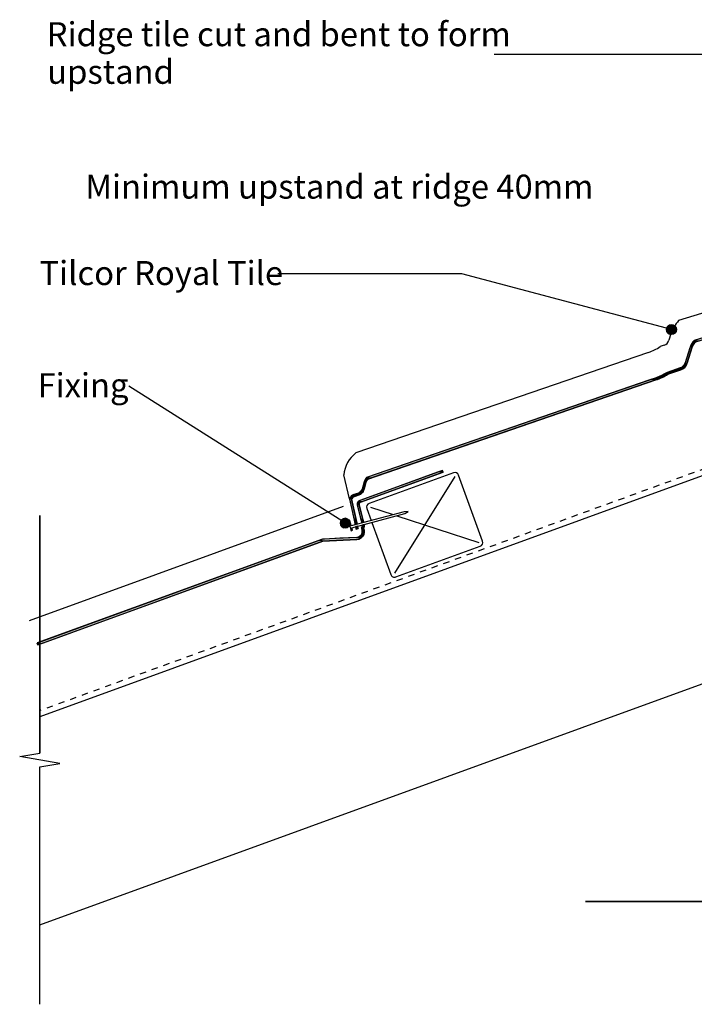
# Model space of a CAD drawing. Extents: x -539 to 643, y -233 to 270.
# Drawn here: x -539 to -194, y -233 to 270 of the extents above; entities that cross this region are included whole.
import ezdxf

# ---------------------------------------------------------------- set-up
doc = ezdxf.new("R2010")
doc.units = 0
doc.linetypes.add('DASH', pattern=[6.35, 3.175, -3.175])
doc.layers.get('0').update_dxf_attribs({"linetype": 'CONTINUOUS'})
doc.layers.get('DEFPOINTS').update_dxf_attribs({"linetype": 'CONTINUOUS'})
doc.styles.add('ARIAL', font='txt', dxfattribs={"height": 12.294162})
doc.dimstyles.get("Standard").update_dxf_attribs({"dimtxt": 0.18, "dimasz": 0.18, "dimexe": 0.18, "dimexo": 0.0625, "dimgap": 0.09, "dimtad": 0, "dimtih": 1, "dimtoh": 1, "dimzin": 0, "dimcen": 0.09, "dimazin": 3, "dimtfac": 1, "dimtofl": 0, "dimtmove": 0, "dimatfit": 3})

# ---------------------------------------------------------------- blocks, each defined once
blk = doc.blocks.new('*U33')
at = {"linetype": 'CONTINUOUS'}
for p, q in [((-208.37, 112.89), (-208.56, 111.93)), ((-208.56, 111.93), (-208.37, 110.97)), ((-207.83, 113.7), (-208.37, 112.89)), ((-208.37, 110.97), (-207.83, 110.16)), ((-207.02, 114.24), (-207.83, 113.7)), ((-206.06, 114.43), (-207.02, 114.24)), ((-205.11, 114.24), (-206.06, 114.43)), ((-205.11, 114.24), (-204.3, 113.7)), ((-204.3, 113.7), (-203.75, 112.89)), ((-203.75, 110.97), (-204.3, 110.16)), ((-203.75, 112.89), (-203.56, 111.93)), ((-203.56, 111.93), (-203.75, 110.97)), ((-207.83, 110.16), (-207.02, 109.62)), ((-206.06, 109.43), (-207.02, 109.62)), ((-205.11, 109.62), (-206.06, 109.43)), ((-204.3, 110.16), (-205.11, 109.62))]:
    blk.add_line(p, q, dxfattribs=at)
for points in [[(-208.37, 112.89), (-208.56, 111.93), (-203.56, 111.93)], [(-208.56, 111.93), (-208.37, 110.97), (-203.75, 110.97)], [(-207.83, 113.7), (-208.37, 112.89), (-203.75, 112.89)], [(-208.37, 110.97), (-207.83, 110.16), (-204.3, 110.16)], [(-207.02, 114.24), (-207.83, 113.7), (-204.3, 113.7)], [(-206.06, 114.43), (-207.02, 114.24), (-205.11, 114.24)], [(-207.83, 110.16), (-207.02, 109.62), (-205.11, 109.62)]]:
    blk.add_solid(points, dxfattribs=at)
at = {"linetype": 'CONTINUOUS', "extrusion": (0, 0, -1)}
for points in [[(208.56, 111.93), (203.56, 111.93), (203.75, 110.97)], [(208.37, 112.89), (203.75, 112.89), (203.56, 111.93)], [(208.37, 110.97), (203.75, 110.97), (204.3, 110.16)], [(207.83, 113.7), (204.3, 113.7), (203.75, 112.89)], [(207.02, 114.24), (205.11, 114.24), (204.3, 113.7)], [(207.83, 110.16), (204.3, 110.16), (205.11, 109.62)], [(207.02, 109.62), (205.11, 109.62), (206.06, 109.43)]]:
    blk.add_solid(points, dxfattribs=at)
blk = doc.blocks.new('*U34')
at = {"style": 'ARIAL'}
blk.add_text('Tilcor Royal Tile', height=12.2942, dxfattribs=at).set_placement((-529.36, 134.71))
blk = doc.blocks.new('*U36')
at = {"style": 'ARIAL'}
for s, height, p in [('Ridge tile cut and bent to form', 12.2942, (-525.67, 256.9)), ('upstand', 12.294, (-525.42, 237.67))]:
    blk.add_text(s, height=height, dxfattribs=at).set_placement(p)
blk = doc.blocks.new('*U41')
at = {"linetype": 'CONTINUOUS'}
for p, q in [((-373.85, 15.21), (-374.66, 14.67)), ((-372.89, 15.4), (-373.85, 15.21)), ((-371.94, 15.21), (-372.89, 15.4)), ((-371.94, 15.21), (-371.12, 14.67)), ((-375.2, 13.85), (-375.39, 12.9)), ((-375.39, 12.9), (-375.2, 11.94)), ((-374.66, 14.67), (-375.2, 13.85)), ((-375.2, 11.94), (-374.66, 11.13)), ((-374.66, 11.13), (-373.85, 10.59)), ((-372.89, 10.4), (-373.85, 10.59)), ((-371.94, 10.59), (-372.89, 10.4)), ((-371.12, 11.13), (-371.94, 10.59)), ((-371.12, 14.67), (-370.58, 13.85)), ((-370.58, 11.94), (-371.12, 11.13)), ((-370.58, 13.85), (-370.39, 12.9)), ((-370.39, 12.9), (-370.58, 11.94))]:
    blk.add_line(p, q, dxfattribs=at)
for points in [[(-373.85, 15.21), (-374.66, 14.67), (-371.12, 14.67)], [(-372.89, 15.4), (-373.85, 15.21), (-371.94, 15.21)], [(-375.2, 13.85), (-375.39, 12.9), (-370.39, 12.9)], [(-375.39, 12.9), (-375.2, 11.94), (-370.58, 11.94)], [(-374.66, 14.67), (-375.2, 13.85), (-370.58, 13.85)], [(-375.2, 11.94), (-374.66, 11.13), (-371.12, 11.13)], [(-374.66, 11.13), (-373.85, 10.59), (-371.94, 10.59)]]:
    blk.add_solid(points, dxfattribs=at)
at = {"linetype": 'CONTINUOUS', "extrusion": (0, 0, -1)}
for points in [[(373.85, 15.21), (371.94, 15.21), (371.12, 14.67)], [(375.39, 12.9), (370.39, 12.9), (370.58, 11.94)], [(375.2, 13.85), (370.58, 13.85), (370.39, 12.9)], [(375.2, 11.94), (370.58, 11.94), (371.12, 11.13)], [(374.66, 14.67), (371.12, 14.67), (370.58, 13.85)], [(374.66, 11.13), (371.12, 11.13), (371.94, 10.59)], [(373.85, 10.59), (371.94, 10.59), (372.89, 10.4)]]:
    blk.add_solid(points, dxfattribs=at)
blk = doc.blocks.new('*U42')
at = {"style": 'ARIAL'}
blk.add_text('Fixing', height=12.294, dxfattribs=at).set_placement((-530.36, 77.32))
blk = doc.blocks.new('*U52')
at = {"color": 0, "style": 'ARIAL'}
blk.add_text('Minimum upstand at ridge 40mm', height=12.2942, dxfattribs=at).set_placement((-505.88, 178.92))
blk = doc.blocks.new('_OBLIQUE')
at = {"color": 0, "linetype": 'BYBLOCK'}
blk.add_line((-0.5, -0.5), (0.5, 0.5), dxfattribs=at)
blk = doc.blocks.new('DIMBLOCK2-RL140_-_STANDARD')
at = {"color": 0}
for p, q in [((-72.9, 229.68), (-72.9, 140.09)), ((-19.34, 217.68), (-84.9, 217.68)), ((-20.38, 152.09), (-84.9, 152.09))]:
    blk.add_line(p, q, dxfattribs=at)
at = {"layer": 'DEFPOINTS', "color": 0}
for p in [(-11.84, 217.68), (-72.9, 152.09), (-12.88, 152.09)]:
    blk.add_point(p, dxfattribs=at)
at = {"color": 0, "xscale": 15, "yscale": 15, "zscale": 15}
for p, rotation in [((-72.9, 217.68), 90), ((-72.9, 152.09), 270)]:
    blk.add_blockref('_OBLIQUE', p, dxfattribs=dict(at, rotation=rotation))
blk.add_blockref('*U52', (0, 0))
blk = doc.blocks.new('*U49')
at = {"linetype": 'CONTINUOUS'}
for p, q in [((-19.28, 220.18), (-19.28, 185.52)), ((-18.28, 220.18), (-18.28, 185.52)), ((-19.28, 185.52), (-18.82, 185.39)), ((-19.28, 184.48), (-19.28, 184.22)), ((-18.28, 184.22), (-19.28, 184.48)), ((-19.28, 184.22), (-19.28, 155.27)), ((-18.28, 185.25), (-18.82, 185.39)), ((-18.28, 185.52), (-18.28, 185.39)), ((-18.28, 185.39), (-18.28, 185.25)), ((-18.28, 184.22), (-18.28, 155.27)), ((-50.87, 151.48), (-194.39, 106.39)), ((-47.53, 151.48), (-191.05, 106.39)), ((-49.94, 151.77), (-50.87, 151.48)), ((-48.47, 152.23), (-49.94, 151.77)), ((-47.68, 152.48), (-48.47, 152.23)), ((-20.79, 152.77), (-21.49, 152.48)), ((-20.55, 151.77), (-21.37, 151.48)), ((-20.69, 152.84), (-20.79, 152.77)), ((-20.18, 153.23), (-20.69, 152.84)), ((-19.8, 152.23), (-20.55, 151.77)), ((-19.91, 153.57), (-20.18, 153.23)), ((-19.71, 153.82), (-19.91, 153.57)), ((-19.55, 152.48), (-19.8, 152.23)), ((-19.46, 154.39), (-19.71, 153.82)), ((-19.25, 152.77), (-19.55, 152.48)), ((-19.4, 154.52), (-19.46, 154.39)), ((-19.28, 155.25), (-19.4, 154.52)), ((-19.28, 155.27), (-19.28, 155.25)), ((-19.18, 152.84), (-19.25, 152.77)), ((-18.93, 153.23), (-19.18, 152.84)), ((-18.71, 153.57), (-18.93, 153.23)), ((-18.61, 153.82), (-18.71, 153.57)), ((-18.4, 154.39), (-18.61, 153.82)), ((-18.38, 154.52), (-18.4, 154.39)), ((-18.28, 155.25), (-18.38, 154.52)), ((-18.28, 155.27), (-18.28, 155.25)), ((-194.39, 106.39), (-195.12, 105.51)), ((-191.05, 106.39), (-193.86, 105.51)), ((-196.62, 102.68), (-199.08, 94.91)), ((-195.58, 102.68), (-198.04, 94.91)), ((-196.53, 102.98), (-196.62, 102.68)), ((-195.97, 104.19), (-196.53, 102.98)), ((-195.68, 104.82), (-195.97, 104.19)), ((-195.12, 105.51), (-195.68, 104.82)), ((-195.44, 102.98), (-195.58, 102.68)), ((-194.89, 104.19), (-195.44, 102.98)), ((-194.4, 104.82), (-194.89, 104.19)), ((-193.86, 105.51), (-194.4, 104.82)), ((-204.35, 91.38), (-208.35, 90.01)), ((-201.27, 91.38), (-205.27, 90.01)), ((-202.88, 91.89), (-204.35, 91.38)), ((-201.6, 92.33), (-202.88, 91.89)), ((-200.99, 92.62), (-201.6, 92.33)), ((-200.22, 91.89), (-201.27, 91.38)), ((-200.76, 92.73), (-200.99, 92.62)), ((-200.04, 93.32), (-200.76, 92.73)), ((-199.68, 92.33), (-200.22, 91.89)), ((-199.86, 93.54), (-200.04, 93.32)), ((-199.47, 94.06), (-199.86, 93.54)), ((-199.32, 92.62), (-199.68, 92.33)), ((-199.22, 94.6), (-199.47, 94.06)), ((-199.23, 92.73), (-199.32, 92.62)), ((-198.78, 93.32), (-199.23, 92.73)), ((-199.08, 94.91), (-199.22, 94.6)), ((-198.61, 93.54), (-198.78, 93.32)), ((-198.38, 94.06), (-198.61, 93.54)), ((-198.13, 94.6), (-198.38, 94.06)), ((-198.04, 94.91), (-198.13, 94.6)), ((-217.09, 86.16), (-362.06, 36.31)), ((-214.01, 86.16), (-358.98, 36.31)), ((-214.33, 87.1), (-217.09, 86.16)), ((-213.5, 87.45), (-214.33, 87.1)), ((-211.71, 87.1), (-214.01, 86.16)), ((-211.25, 88.37), (-213.5, 87.45)), ((-210.87, 87.45), (-211.71, 87.1)), ((-209.96, 89.1), (-211.25, 88.37)), ((-209.21, 88.37), (-210.87, 87.45)), ((-208.35, 90.01), (-209.96, 89.1)), ((-207.91, 89.1), (-209.21, 88.37)), ((-205.27, 90.01), (-207.91, 89.1)), ((-362.65, 35.46), (-362.82, 35.22)), ((-362.06, 36.31), (-362.65, 35.46)), ((-361.47, 35.46), (-361.62, 35.22)), ((-358.98, 36.31), (-361.47, 35.46)), ((-364.33, 30.33), (-364.44, 30.06)), ((-363.39, 33.71), (-364.33, 30.33)), ((-363.32, 33.98), (-363.39, 33.71)), ((-363.29, 30.33), (-363.37, 30.06)), ((-363.05, 34.63), (-363.32, 33.98)), ((-362.35, 33.71), (-363.29, 30.33)), ((-362.82, 35.22), (-363.05, 34.63)), ((-362.25, 33.98), (-362.35, 33.71)), ((-362, 34.63), (-362.25, 33.98)), ((-361.62, 35.22), (-362, 34.63)), ((-370.56, 25.81), (-370.8, 25.39)), ((-370.8, 25.39), (-370.77, 25.25)), ((-370.77, 25.25), (-368.58, 15.35)), ((-370.4, 26.09), (-370.56, 25.81)), ((-370.24, 26.26), (-370.4, 26.09)), ((-369.97, 26.56), (-370.24, 26.26)), ((-369.86, 26.68), (-369.97, 26.56)), ((-369.22, 27.16), (-369.86, 26.68)), ((-369.64, 25.39), (-369.75, 25.25)), ((-369.75, 25.25), (-367.56, 15.35)), ((-369.32, 25.81), (-369.64, 25.39)), ((-368.99, 26.09), (-369.32, 25.81)), ((-368.79, 27.36), (-369.22, 27.16)), ((-368.79, 26.26), (-368.99, 26.09)), ((-368.49, 27.51), (-368.79, 27.36)), ((-368.16, 26.56), (-368.79, 26.26)), ((-367.69, 27.79), (-368.49, 27.51)), ((-367.82, 26.68), (-368.16, 26.56)), ((-366.46, 27.16), (-367.82, 26.68)), ((-366.22, 28.31), (-367.69, 27.79)), ((-365.89, 27.36), (-366.46, 27.16)), ((-366.03, 28.4), (-366.22, 28.31)), ((-365.58, 28.62), (-366.03, 28.4)), ((-365.6, 27.51), (-365.89, 27.36)), ((-365.03, 27.79), (-365.6, 27.51)), ((-365.03, 29.09), (-365.58, 28.62)), ((-364.96, 29.18), (-365.03, 29.09)), ((-364.42, 28.31), (-365.03, 27.79)), ((-364.61, 29.67), (-364.96, 29.18)), ((-364.44, 30.06), (-364.61, 29.67)), ((-364.3, 28.4), (-364.42, 28.31)), ((-364.14, 28.62), (-364.3, 28.4)), ((-363.8, 29.09), (-364.14, 28.62)), ((-363.73, 29.18), (-363.8, 29.09)), ((-363.53, 29.67), (-363.73, 29.18)), ((-363.37, 30.06), (-363.53, 29.67)), ((-368.58, 15.35), (-367.92, 12.34)), ((-367.56, 15.35), (-366.9, 12.34)), ((-367.86, 12.08), (-367.92, 12.34)), ((-366.9, 12.34), (-367.86, 12.08)), ((-366.68, 11.36), (-367.65, 11.1)), ((-367.65, 11.1), (-367.53, 10.58)), ((-367.53, 10.58), (-367.43, 10.12)), ((-367.38, 9.91), (-367.43, 10.12)), ((-366.41, 10.12), (-367.38, 9.91)), ((-366.62, 11.1), (-366.68, 11.36)), ((-366.62, 11.1), (-366.51, 10.58)), ((-366.51, 10.58), (-366.41, 10.12))]:
    blk.add_line(p, q, dxfattribs=at)
for points in [[(-19.28, 220.18), (-19.28, 185.52), (-18.28, 185.52)], [(-19.28, 185.52), (-18.82, 185.39), (-18.28, 185.39)], [(-19.28, 184.48), (-19.28, 184.22), (-18.28, 184.22)], [(-19.28, 184.22), (-19.28, 155.27), (-18.28, 155.27)], [(-50.87, 151.48), (-194.39, 106.39), (-191.05, 106.39)], [(-49.94, 151.77), (-50.87, 151.48), (-21.37, 151.48)], [(-48.47, 152.23), (-49.94, 151.77), (-20.55, 151.77)], [(-47.68, 152.48), (-48.47, 152.23), (-19.8, 152.23)], [(-20.79, 152.77), (-21.49, 152.48), (-19.55, 152.48)], [(-20.69, 152.84), (-20.79, 152.77), (-19.25, 152.77)], [(-20.18, 153.23), (-20.69, 152.84), (-19.18, 152.84)], [(-19.91, 153.57), (-20.18, 153.23), (-18.93, 153.23)], [(-19.71, 153.82), (-19.91, 153.57), (-18.71, 153.57)], [(-19.46, 154.39), (-19.71, 153.82), (-18.61, 153.82)], [(-19.4, 154.52), (-19.46, 154.39), (-18.4, 154.39)], [(-19.28, 155.25), (-19.4, 154.52), (-18.38, 154.52)], [(-19.28, 155.27), (-19.28, 155.25), (-18.28, 155.25)], [(-194.39, 106.39), (-195.12, 105.51), (-193.86, 105.51)], [(-196.62, 102.68), (-199.08, 94.91), (-198.04, 94.91)], [(-196.53, 102.98), (-196.62, 102.68), (-195.58, 102.68)], [(-195.97, 104.19), (-196.53, 102.98), (-195.44, 102.98)], [(-195.68, 104.82), (-195.97, 104.19), (-194.89, 104.19)], [(-195.12, 105.51), (-195.68, 104.82), (-194.4, 104.82)], [(-204.35, 91.38), (-208.35, 90.01), (-205.27, 90.01)], [(-202.88, 91.89), (-204.35, 91.38), (-201.27, 91.38)], [(-201.6, 92.33), (-202.88, 91.89), (-200.22, 91.89)], [(-200.99, 92.62), (-201.6, 92.33), (-199.68, 92.33)], [(-200.76, 92.73), (-200.99, 92.62), (-199.32, 92.62)], [(-200.04, 93.32), (-200.76, 92.73), (-199.23, 92.73)], [(-199.86, 93.54), (-200.04, 93.32), (-198.78, 93.32)], [(-199.47, 94.06), (-199.86, 93.54), (-198.61, 93.54)], [(-199.22, 94.6), (-199.47, 94.06), (-198.38, 94.06)], [(-199.08, 94.91), (-199.22, 94.6), (-198.13, 94.6)], [(-217.09, 86.16), (-362.06, 36.31), (-358.98, 36.31)], [(-214.33, 87.1), (-217.09, 86.16), (-214.01, 86.16)], [(-213.5, 87.45), (-214.33, 87.1), (-211.71, 87.1)], [(-211.25, 88.37), (-213.5, 87.45), (-210.87, 87.45)], [(-209.96, 89.1), (-211.25, 88.37), (-209.21, 88.37)], [(-208.35, 90.01), (-209.96, 89.1), (-207.91, 89.1)], [(-362.65, 35.46), (-362.82, 35.22), (-361.62, 35.22)], [(-362.06, 36.31), (-362.65, 35.46), (-361.47, 35.46)], [(-364.33, 30.33), (-364.44, 30.06), (-363.37, 30.06)], [(-363.39, 33.71), (-364.33, 30.33), (-363.29, 30.33)], [(-363.32, 33.98), (-363.39, 33.71), (-362.35, 33.71)], [(-363.05, 34.63), (-363.32, 33.98), (-362.25, 33.98)], [(-362.82, 35.22), (-363.05, 34.63), (-362, 34.63)], [(-370.56, 25.81), (-370.8, 25.39), (-369.64, 25.39)], [(-370.8, 25.39), (-370.77, 25.25), (-369.75, 25.25)], [(-370.77, 25.25), (-368.58, 15.35), (-367.56, 15.35)], [(-370.4, 26.09), (-370.56, 25.81), (-369.32, 25.81)], [(-370.24, 26.26), (-370.4, 26.09), (-368.99, 26.09)], [(-369.97, 26.56), (-370.24, 26.26), (-368.79, 26.26)], [(-369.86, 26.68), (-369.97, 26.56), (-368.16, 26.56)], [(-369.22, 27.16), (-369.86, 26.68), (-367.82, 26.68)], [(-368.79, 27.36), (-369.22, 27.16), (-366.46, 27.16)], [(-368.49, 27.51), (-368.79, 27.36), (-365.89, 27.36)], [(-367.69, 27.79), (-368.49, 27.51), (-365.6, 27.51)], [(-366.22, 28.31), (-367.69, 27.79), (-365.03, 27.79)], [(-366.03, 28.4), (-366.22, 28.31), (-364.42, 28.31)], [(-365.58, 28.62), (-366.03, 28.4), (-364.3, 28.4)], [(-365.03, 29.09), (-365.58, 28.62), (-364.14, 28.62)], [(-364.96, 29.18), (-365.03, 29.09), (-363.8, 29.09)], [(-364.61, 29.67), (-364.96, 29.18), (-363.73, 29.18)], [(-364.44, 30.06), (-364.61, 29.67), (-363.53, 29.67)], [(-368.58, 15.35), (-367.92, 12.34), (-366.9, 12.34)], [(-366.68, 11.36), (-367.65, 11.1), (-366.62, 11.1)], [(-367.65, 11.1), (-367.53, 10.58), (-366.51, 10.58)], [(-367.53, 10.58), (-367.43, 10.12), (-366.41, 10.12)]]:
    blk.add_solid(points, dxfattribs=at)
at = {"linetype": 'CONTINUOUS', "extrusion": (0, 0, -1)}
for points in [[(19.28, 220.18), (18.28, 220.18), (18.28, 185.52)], [(19.28, 185.52), (18.28, 185.52), (18.28, 185.39)], [(19.28, 184.22), (18.28, 184.22), (18.28, 155.27)], [(18.82, 185.39), (18.28, 185.39), (18.28, 185.25)], [(50.87, 151.48), (47.53, 151.48), (191.05, 106.39)], [(49.94, 151.77), (20.55, 151.77), (21.37, 151.48)], [(48.47, 152.23), (19.8, 152.23), (20.55, 151.77)], [(47.68, 152.48), (19.55, 152.48), (19.8, 152.23)], [(20.79, 152.77), (19.25, 152.77), (19.55, 152.48)], [(20.69, 152.84), (19.18, 152.84), (19.25, 152.77)], [(20.18, 153.23), (18.93, 153.23), (19.18, 152.84)], [(19.91, 153.57), (18.71, 153.57), (18.93, 153.23)], [(19.71, 153.82), (18.61, 153.82), (18.71, 153.57)], [(19.46, 154.39), (18.4, 154.39), (18.61, 153.82)], [(19.4, 154.52), (18.38, 154.52), (18.4, 154.39)], [(19.28, 155.27), (18.28, 155.27), (18.28, 155.25)], [(19.28, 155.25), (18.28, 155.25), (18.38, 154.52)], [(194.39, 106.39), (191.05, 106.39), (193.86, 105.51)], [(196.62, 102.68), (195.58, 102.68), (198.04, 94.91)], [(196.53, 102.98), (195.44, 102.98), (195.58, 102.68)], [(195.97, 104.19), (194.89, 104.19), (195.44, 102.98)], [(195.68, 104.82), (194.4, 104.82), (194.89, 104.19)], [(195.12, 105.51), (193.86, 105.51), (194.4, 104.82)], [(204.35, 91.38), (201.27, 91.38), (205.27, 90.01)], [(202.88, 91.89), (200.22, 91.89), (201.27, 91.38)], [(201.6, 92.33), (199.68, 92.33), (200.22, 91.89)], [(200.99, 92.62), (199.32, 92.62), (199.68, 92.33)], [(200.76, 92.73), (199.23, 92.73), (199.32, 92.62)], [(200.04, 93.32), (198.78, 93.32), (199.23, 92.73)], [(199.86, 93.54), (198.61, 93.54), (198.78, 93.32)], [(199.47, 94.06), (198.38, 94.06), (198.61, 93.54)], [(199.22, 94.6), (198.13, 94.6), (198.38, 94.06)], [(199.08, 94.91), (198.04, 94.91), (198.13, 94.6)], [(217.09, 86.16), (214.01, 86.16), (358.98, 36.31)], [(214.33, 87.1), (211.71, 87.1), (214.01, 86.16)], [(213.5, 87.45), (210.87, 87.45), (211.71, 87.1)], [(211.25, 88.37), (209.21, 88.37), (210.87, 87.45)], [(209.96, 89.1), (207.91, 89.1), (209.21, 88.37)], [(208.35, 90.01), (205.27, 90.01), (207.91, 89.1)], [(362.65, 35.46), (361.47, 35.46), (361.62, 35.22)], [(362.06, 36.31), (358.98, 36.31), (361.47, 35.46)], [(364.33, 30.33), (363.29, 30.33), (363.37, 30.06)], [(363.39, 33.71), (362.35, 33.71), (363.29, 30.33)], [(363.32, 33.98), (362.25, 33.98), (362.35, 33.71)], [(363.05, 34.63), (362, 34.63), (362.25, 33.98)], [(362.82, 35.22), (361.62, 35.22), (362, 34.63)], [(370.8, 25.39), (369.64, 25.39), (369.75, 25.25)], [(370.77, 25.25), (369.75, 25.25), (367.56, 15.35)], [(370.56, 25.81), (369.32, 25.81), (369.64, 25.39)], [(370.4, 26.09), (368.99, 26.09), (369.32, 25.81)], [(370.24, 26.26), (368.79, 26.26), (368.99, 26.09)], [(369.97, 26.56), (368.16, 26.56), (368.79, 26.26)], [(369.86, 26.68), (367.82, 26.68), (368.16, 26.56)], [(369.22, 27.16), (366.46, 27.16), (367.82, 26.68)], [(368.79, 27.36), (365.89, 27.36), (366.46, 27.16)], [(368.49, 27.51), (365.6, 27.51), (365.89, 27.36)], [(367.69, 27.79), (365.03, 27.79), (365.6, 27.51)], [(366.22, 28.31), (364.42, 28.31), (365.03, 27.79)], [(366.03, 28.4), (364.3, 28.4), (364.42, 28.31)], [(365.58, 28.62), (364.14, 28.62), (364.3, 28.4)], [(365.03, 29.09), (363.8, 29.09), (364.14, 28.62)], [(364.96, 29.18), (363.73, 29.18), (363.8, 29.09)], [(364.61, 29.67), (363.53, 29.67), (363.73, 29.18)], [(364.44, 30.06), (363.37, 30.06), (363.53, 29.67)], [(368.58, 15.35), (367.56, 15.35), (366.9, 12.34)], [(367.92, 12.34), (366.9, 12.34), (367.86, 12.08)], [(367.65, 11.1), (366.62, 11.1), (366.51, 10.58)], [(367.53, 10.58), (366.51, 10.58), (366.41, 10.12)], [(367.43, 10.12), (366.41, 10.12), (367.38, 9.91)]]:
    blk.add_solid(points, dxfattribs=at)
blk = doc.blocks.new('*U51')
at = {"linetype": 'CONTINUOUS'}
for p, q in [((-325.76, 38.99), (-365.91, 24.32)), ((-322.85, 38.99), (-363.15, 24.32)), ((-323.19, 39.93), (-325.76, 38.99)), ((-322.85, 38.99), (-323.19, 39.93)), ((-366.9, 22.75), (-366.91, 22.71)), ((-366.91, 22.71), (-366.91, 22.46)), ((-366.91, 22.46), (-366.91, 22.22)), ((-366.91, 22.22), (-365.07, 15.35)), ((-366.84, 23.03), (-366.9, 22.75)), ((-366.8, 23.19), (-366.84, 23.03)), ((-366.76, 23.27), (-366.8, 23.19)), ((-366.67, 23.47), (-366.76, 23.27)), ((-366.61, 23.6), (-366.67, 23.47)), ((-366.59, 23.63), (-366.61, 23.6)), ((-366.41, 23.87), (-366.59, 23.63)), ((-365.91, 24.32), (-366.41, 23.87)), ((-365.89, 22.71), (-365.92, 22.46)), ((-365.92, 22.46), (-365.86, 22.22)), ((-365.79, 23.03), (-365.89, 22.75)), ((-365.89, 22.75), (-365.89, 22.71)), ((-365.86, 22.22), (-364.05, 15.35)), ((-365.68, 23.19), (-365.79, 23.03)), ((-365.62, 23.27), (-365.68, 23.19)), ((-365.4, 23.47), (-365.62, 23.27)), ((-365.13, 23.6), (-365.4, 23.47)), ((-365.05, 23.63), (-365.13, 23.6)), ((-364.4, 23.87), (-365.05, 23.63)), ((-363.15, 24.32), (-364.4, 23.87)), ((-365.07, 15.35), (-364.5, 13.25)), ((-364.05, 15.35), (-363.49, 13.25)), ((-364.37, 10.92), (-364.61, 10.44)), ((-364.61, 10.44), (-364.56, 10.27)), ((-364.56, 10.27), (-364.32, 9.37)), ((-364.44, 13), (-364.5, 13.25)), ((-363.49, 13.25), (-364.44, 13)), ((-364.33, 11.07), (-364.37, 10.92)), ((-364.24, 11.44), (-364.33, 11.07)), ((-364.22, 11.91), (-364.24, 11.44)), ((-363.29, 12.27), (-364.22, 11.97)), ((-364.22, 11.97), (-364.22, 11.91)), ((-363.52, 10.44), (-363.58, 10.27)), ((-363.58, 10.27), (-363.3, 9.37)), ((-363.36, 10.92), (-363.52, 10.44)), ((-363.31, 11.07), (-363.36, 10.92)), ((-363.28, 11.44), (-363.31, 11.07)), ((-363.24, 11.97), (-363.29, 12.27)), ((-363.24, 11.91), (-363.28, 11.44)), ((-363.24, 11.97), (-363.24, 11.91)), ((-375.75, 5.16), (-383.54, 4.77)), ((-367.07, 5.6), (-375.75, 5.16)), ((-366.32, 5.74), (-367.07, 5.6)), ((-366.26, 5.76), (-366.32, 5.74)), ((-365.62, 6.05), (-366.26, 5.76)), ((-365.17, 5.16), (-366.06, 4.77)), ((-365.05, 6.52), (-365.62, 6.05)), ((-364.6, 5.6), (-365.17, 5.16)), ((-365.03, 6.54), (-365.05, 6.52)), ((-364.59, 7.15), (-365.03, 6.54)), ((-364.43, 5.74), (-364.6, 5.6)), ((-364.48, 7.41), (-364.59, 7.15)), ((-364.31, 7.86), (-364.48, 7.41)), ((-364.4, 5.76), (-364.43, 5.74)), ((-364.16, 6.05), (-364.4, 5.76)), ((-364.32, 9.37), (-364.31, 9.34)), ((-364.31, 9.34), (-364.22, 8.62)), ((-364.25, 8.37), (-364.31, 7.86)), ((-364.22, 8.62), (-364.25, 8.37)), ((-363.8, 6.52), (-364.16, 6.05)), ((-363.79, 6.54), (-363.8, 6.52)), ((-363.51, 7.15), (-363.79, 6.54)), ((-363.4, 7.41), (-363.51, 7.15)), ((-363.31, 7.86), (-363.4, 7.41)), ((-363.22, 8.37), (-363.31, 7.86)), ((-363.3, 9.37), (-363.29, 9.34)), ((-363.29, 9.34), (-363.24, 8.62)), ((-363.24, 8.62), (-363.22, 8.37)), ((-387.31, 3.72), (-530.49, -48.39)), ((-384.39, 3.72), (-527.56, -48.39)), ((-384.9, 4.6), (-387.31, 3.72)), ((-384.59, 4.72), (-384.9, 4.6)), ((-383.54, 4.77), (-384.59, 4.72)), ((-367.01, 4.6), (-384.39, 3.72)), ((-366.36, 4.72), (-367.01, 4.6)), ((-366.06, 4.77), (-366.36, 4.72)), ((-530.15, -49.33), (-530.49, -48.39)), ((-527.56, -48.39), (-530.15, -49.33))]:
    blk.add_line(p, q, dxfattribs=at)
for points in [[(-325.76, 38.99), (-365.91, 24.32), (-363.15, 24.32)], [(-323.19, 39.93), (-325.76, 38.99), (-322.85, 38.99)], [(-366.9, 22.75), (-366.91, 22.71), (-365.89, 22.71)], [(-366.91, 22.71), (-366.91, 22.46), (-365.92, 22.46)], [(-366.91, 22.46), (-366.91, 22.22), (-365.86, 22.22)], [(-366.91, 22.22), (-365.07, 15.35), (-364.05, 15.35)], [(-366.84, 23.03), (-366.9, 22.75), (-365.89, 22.75)], [(-366.8, 23.19), (-366.84, 23.03), (-365.79, 23.03)], [(-366.76, 23.27), (-366.8, 23.19), (-365.68, 23.19)], [(-366.67, 23.47), (-366.76, 23.27), (-365.62, 23.27)], [(-366.61, 23.6), (-366.67, 23.47), (-365.4, 23.47)], [(-366.59, 23.63), (-366.61, 23.6), (-365.13, 23.6)], [(-366.41, 23.87), (-366.59, 23.63), (-365.05, 23.63)], [(-365.91, 24.32), (-366.41, 23.87), (-364.4, 23.87)], [(-365.07, 15.35), (-364.5, 13.25), (-363.49, 13.25)], [(-364.37, 10.92), (-364.61, 10.44), (-363.52, 10.44)], [(-364.61, 10.44), (-364.56, 10.27), (-363.58, 10.27)], [(-364.56, 10.27), (-364.32, 9.37), (-363.3, 9.37)], [(-364.33, 11.07), (-364.37, 10.92), (-363.36, 10.92)], [(-364.24, 11.44), (-364.33, 11.07), (-363.31, 11.07)], [(-364.22, 11.91), (-364.24, 11.44), (-363.28, 11.44)], [(-363.29, 12.27), (-364.22, 11.97), (-363.24, 11.97)], [(-364.22, 11.97), (-364.22, 11.91), (-363.24, 11.91)], [(-375.75, 5.16), (-383.54, 4.77), (-366.06, 4.77)], [(-367.07, 5.6), (-375.75, 5.16), (-365.17, 5.16)], [(-366.32, 5.74), (-367.07, 5.6), (-364.6, 5.6)], [(-366.26, 5.76), (-366.32, 5.74), (-364.43, 5.74)], [(-365.62, 6.05), (-366.26, 5.76), (-364.4, 5.76)], [(-365.05, 6.52), (-365.62, 6.05), (-364.16, 6.05)], [(-365.03, 6.54), (-365.05, 6.52), (-363.8, 6.52)], [(-364.59, 7.15), (-365.03, 6.54), (-363.79, 6.54)], [(-364.48, 7.41), (-364.59, 7.15), (-363.51, 7.15)], [(-364.31, 7.86), (-364.48, 7.41), (-363.4, 7.41)], [(-364.32, 9.37), (-364.31, 9.34), (-363.29, 9.34)], [(-364.31, 9.34), (-364.22, 8.62), (-363.24, 8.62)], [(-364.25, 8.37), (-364.31, 7.86), (-363.31, 7.86)], [(-364.22, 8.62), (-364.25, 8.37), (-363.22, 8.37)], [(-387.31, 3.72), (-530.49, -48.39), (-527.56, -48.39)], [(-384.9, 4.6), (-387.31, 3.72), (-384.39, 3.72)], [(-384.59, 4.72), (-384.9, 4.6), (-367.01, 4.6)], [(-383.54, 4.77), (-384.59, 4.72), (-366.36, 4.72)]]:
    blk.add_solid(points, dxfattribs=at)
at = {"linetype": 'CONTINUOUS', "extrusion": (0, 0, -1)}
for points in [[(325.76, 38.99), (322.85, 38.99), (363.15, 24.32)], [(366.91, 22.71), (365.89, 22.71), (365.92, 22.46)], [(366.91, 22.46), (365.92, 22.46), (365.86, 22.22)], [(366.91, 22.22), (365.86, 22.22), (364.05, 15.35)], [(366.9, 22.75), (365.89, 22.75), (365.89, 22.71)], [(366.84, 23.03), (365.79, 23.03), (365.89, 22.75)], [(366.8, 23.19), (365.68, 23.19), (365.79, 23.03)], [(366.76, 23.27), (365.62, 23.27), (365.68, 23.19)], [(366.67, 23.47), (365.4, 23.47), (365.62, 23.27)], [(366.61, 23.6), (365.13, 23.6), (365.4, 23.47)], [(366.59, 23.63), (365.05, 23.63), (365.13, 23.6)], [(366.41, 23.87), (364.4, 23.87), (365.05, 23.63)], [(365.91, 24.32), (363.15, 24.32), (364.4, 23.87)], [(365.07, 15.35), (364.05, 15.35), (363.49, 13.25)], [(364.61, 10.44), (363.52, 10.44), (363.58, 10.27)], [(364.56, 10.27), (363.58, 10.27), (363.3, 9.37)], [(364.5, 13.25), (363.49, 13.25), (364.44, 13)], [(364.37, 10.92), (363.36, 10.92), (363.52, 10.44)], [(364.33, 11.07), (363.31, 11.07), (363.36, 10.92)], [(364.24, 11.44), (363.28, 11.44), (363.31, 11.07)], [(364.22, 11.97), (363.24, 11.97), (363.24, 11.91)], [(364.22, 11.91), (363.24, 11.91), (363.28, 11.44)], [(375.75, 5.16), (365.17, 5.16), (366.06, 4.77)], [(367.07, 5.6), (364.6, 5.6), (365.17, 5.16)], [(366.32, 5.74), (364.43, 5.74), (364.6, 5.6)], [(366.26, 5.76), (364.4, 5.76), (364.43, 5.74)], [(365.62, 6.05), (364.16, 6.05), (364.4, 5.76)], [(365.05, 6.52), (363.8, 6.52), (364.16, 6.05)], [(365.03, 6.54), (363.79, 6.54), (363.8, 6.52)], [(364.59, 7.15), (363.51, 7.15), (363.79, 6.54)], [(364.48, 7.41), (363.4, 7.41), (363.51, 7.15)], [(364.32, 9.37), (363.3, 9.37), (363.29, 9.34)], [(364.31, 9.34), (363.29, 9.34), (363.24, 8.62)], [(364.31, 7.86), (363.31, 7.86), (363.4, 7.41)], [(364.25, 8.37), (363.22, 8.37), (363.31, 7.86)], [(364.22, 8.62), (363.24, 8.62), (363.22, 8.37)], [(387.31, 3.72), (384.39, 3.72), (527.56, -48.39)], [(384.9, 4.6), (367.01, 4.6), (384.39, 3.72)], [(384.59, 4.72), (366.36, 4.72), (367.01, 4.6)], [(383.54, 4.77), (366.06, 4.77), (366.36, 4.72)], [(530.49, -48.39), (527.56, -48.39), (530.15, -49.33)]]:
    blk.add_solid(points, dxfattribs=at)

msp = doc.modelspace()

# ---------------------------------------------------------------- linework, layer by layer
for p, q in [((-138.213, 252.671), (-296.82, 252.671)), ((-40.269, 167.477), (-202.391, 116.505)), ((-313.358, 140.381), (-407.455, 140.381)), ((-206.065, 111.932), (-313.358, 140.381)), ((-206.314, 109.739), (-207.35, 106.466)), ((-12.5, 101.868), (-529.207, -86.198)), ((-209.863, 103.89), (-211.85, 103.207)), ((-196.529, 102.981), (-199.085, 94.905)), ((-198.131, 94.604), (-195.576, 102.679)), ((-217.836, 100.301), (-367.457, 48.861)), ((-201.598, 92.329), (-208.348, 90.009)), ((-207.909, 89.102), (-201.273, 91.384)), ((-214.335, 87.103), (-362.059, 36.315)), ((-361.469, 35.461), (-214.009, 86.157)), ((-372.892, 12.898), (-483.58, 82.997)), ((-370.8, 25.392), (-373.717, 37.597)), ((-323.192, 39.93), (-365.475, 24.54)), ((-365.133, 23.6), (-322.85, 38.99)), ((-317.542, 38.73), (-360.768, 22.997)), ((-316.858, 36.851), (-347.771, -12.711)), ((-322.85, 38.99), (-323.192, 39.93)), ((-302.666, 3.706), (-314.979, 37.535)), ((-363.315, 33.983), (-364.332, 30.331)), ((-363.369, 30.063), (-362.352, 33.715)), ((-370.8, 25.392), (-367.863, 12.077)), ((-366.896, 12.336), (-369.746, 25.255)), ((-366.224, 28.306), (-368.491, 27.506)), ((-368.158, 26.563), (-365.891, 27.364)), ((-374.012, 21.431), (-534.623, -37.027)), ((-366.907, 22.221), (-364.435, 12.996)), ((-363.492, 13.249), (-365.881, 22.164)), ((-361.963, 20.434), (-359.716, 14.26)), ((-360.084, 21.118), (-348.369, 17.301)), ((-529.179, 16.782), (-529.179, -104.664)), ((-529.179, -104.664), (-529.179, 16.782)), ((-342.794, 18.794), (-369.84, 11.547)), ((-369.581, 10.582), (-342.535, 17.828)), ((-346.625, 16.733), (-304.545, 3.022)), ((-340.733, 18.829), (-342.794, 18.794)), ((-342.535, 17.828), (-340.733, 18.829)), ((-370.953, 12.802), (-369.918, 8.939)), ((-370.953, 12.802), (-370.151, 12.706)), ((-369.84, 11.547), (-370.151, 12.706)), ((-369.271, 9.423), (-369.581, 10.582)), ((-367.647, 11.1), (-367.384, 9.906)), ((-367.384, 9.906), (-366.407, 10.121)), ((-366.407, 10.121), (-366.68, 11.359)), ((-364.605, 10.442), (-364.319, 9.373)), ((-359.373, 13.317), (-349.65, -13.395)), ((-367.065, 5.6), (-384.588, 4.716)), ((-369.918, 8.939), (-369.271, 9.423)), ((-384.588, 4.716), (-530.488, -48.387)), ((-530.146, -49.327), (-384.388, 3.725)), ((-529.207, -192.616), (0, 0)), ((-384.388, 3.725), (-367.015, 4.602)), ((-347.087, -14.591), (-303.861, 1.142)), ((-530.488, -48.387), (-530.146, -49.327)), ((-539.486, -106.481), (-529.179, -104.664)), ((-518.871, -109.954), (-539.486, -106.481)), ((-529.179, -111.772), (-518.871, -109.954)), ((-529.179, -233.218), (-529.179, -111.772)), ((-529.179, -233.218), (-529.179, -111.772)), ((-250, -180.641), (-3.554, -180.641)), ((-3.554, -180.641), (-250, -180.641))]:
    msp.add_line(p, q)
at = {"linetype": 'DASH'}
msp.add_line((-15.5, 103.969), (-529.179, -82.995), dxfattribs=at)
for centre in [(-206.065, 111.932), (-372.892, 12.898)]:
    msp.add_circle(centre, 2.5)
for centre, radius, start, end in [((-189.153, 104.309), 18, 137.34411, 162.44052), ((-211.163, 107.673), 4, 288.97295, 342.44052), ((-188.902, 100.567), 8, 133.31299, 162.44052), ((-226.813, 126.412), 27.611, 288.97295, 302.81498), ((-188.902, 100.567), 7, 135.13373, 162.44052), ((-202.898, 96.112), 4, 288.97295, 342.44052), ((-202.898, 96.112), 5, 288.97295, 342.44052), ((-223.312, 113.214), 27.611, 288.97295, 302.81498), ((-223.312, 113.214), 28.611, 288.97295, 302.56977), ((-357.786, 36.115), 16, 127.18914, 174.68439), ((-357.535, 32.373), 6, 138.93496, 164.44052), ((-357.535, 32.373), 5, 141.87209, 164.44052), ((-316.858, 36.851), 2, 20, 110), ((-367.222, 31.135), 3, 289.44052, 344.44052), ((-367.16, 23.734), 4, 109.44052, 155.52625), ((-367.16, 23.734), 3, 109.44052, 149.55488), ((-367.222, 31.135), 4, 289.44052, 344.44052), ((-364.723, 22.474), 2.198, 110, 186.63424), ((-364.723, 22.474), 1.198, 110, 195), ((-360.084, 21.118), 2, 110, 200), ((-367.216, 8.597), 4, 272.8899, 24.69294), ((-366.823, 11.82), 2.611, 328.15499, 3.28875), ((-366.846, 11.814), 3.611, 334.65394, 7.28188), ((-367.216, 8.597), 3, 272.8899, 15), ((-304.545, 3.022), 2, 290, 20), ((-347.771, -12.711), 2, 200, 290)]:
    msp.add_arc(centre, radius, start, end)

# ---------------------------------------------------------------- block references
for name in ['*U36', '*U34', '*U42']:
    msp.add_blockref(name, (0, 0))
at = {"linetype": 'CONTINUOUS'}
for name in ['*U49', '*U33', '*U51', '*U41']:
    msp.add_blockref(name, (0, 0), dxfattribs=at)

# ---------------------------------------------------------------- dimensions: what is measured, and where the dimension line sits
dim = msp.add_linear_dim(base=(-72.897, 152.095), p1=(-11.838, 217.676), p2=(-12.885, 152.095), angle=90, text='Minimum upstand at ridge 40mm', dimstyle='Standard', override={"dimtih": 1, "dimtoh": 1, "dimfxl": 65.589906})
dim.commit()
dim.dimension.update_dxf_attribs({"geometry": 'DIMBLOCK2-RL140_-_STANDARD', "text_midpoint": (-380.752, 183.022), "dimtype": 128})

doc.saveas('drawing.dxf')
